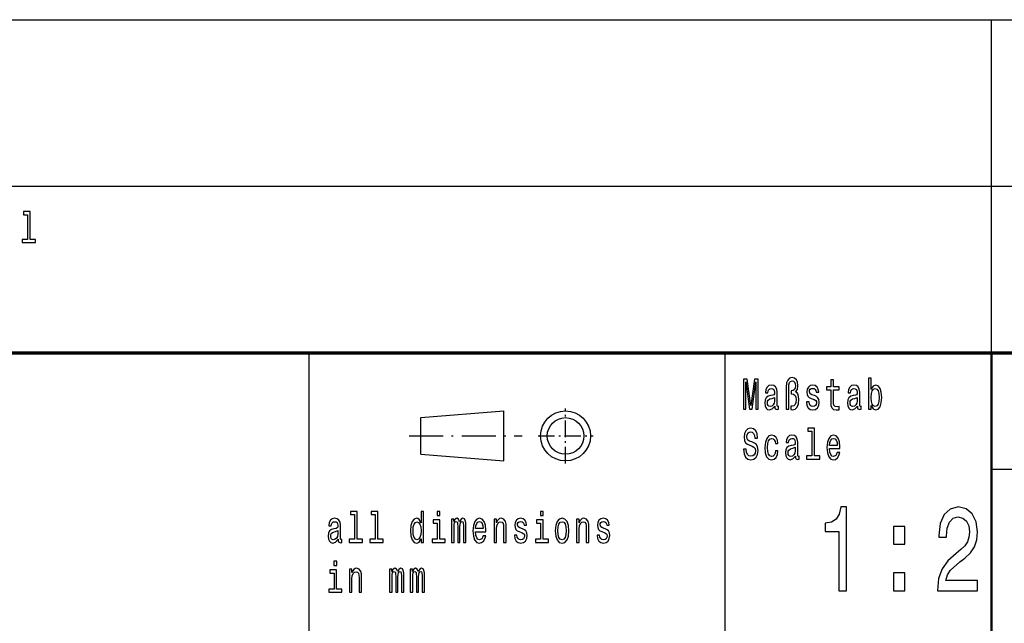
# Model space of a CAD drawing. Extents: x 0 to 1190, y 0 to 841.
# Drawn here: x 1047 to 1106, y 39 to 75 of the extents above; entities that cross this region are included whole.
import ezdxf

# ---------------------------------------------------------------- set-up
doc = ezdxf.new("R2010")
doc.units = 0
doc.linetypes.add('DASHDOT', pattern=[18.5, 12, -3, 0.5, -3])

msp = doc.modelspace()

# ---------------------------------------------------------------- linework, layer by layer
at = {"color": 7, "lineweight": 25}
for p, q in [((1004, 75), (1184, 75)), ((1105, 55), (1105, 75)), ((1004, 65), (1184, 65)), ((1064, 5), (1064, 55)), ((1089, 38), (1089, 55)), ((1070.7, 51.1), (1075.7, 51.5)), ((1075.7, 48.5), (1075.7, 51.5)), ((1070.7, 48.9), (1070.7, 51.1)), ((1070.7, 48.9), (1075.7, 48.5)), ((1105, 48), (1184, 48))]:
    msp.add_line(p, q, dxfattribs=at)
at = {"color": 7, "lineweight": 70}
msp.add_line((1004, 55), (1184, 55), dxfattribs=at)
at = {"color": 7, "lineweight": 50}
msp.add_line((1105, 5), (1105, 55), dxfattribs=at)
at = {"color": 7, "linetype": 'DASHDOT', "lineweight": 25, "ltscale": 0.0825}
msp.add_line((1079.4, 48.35), (1079.4, 51.65), dxfattribs=at)
at = {"color": 7, "linetype": 'DASHDOT', "lineweight": 25, "ltscale": 0.170001}
msp.add_line((1070, 50), (1076.8, 50), dxfattribs=at)
at = {"color": 7, "linetype": 'DASHDOT', "lineweight": 25, "ltscale": 0.082501}
msp.add_line((1077.75, 50), (1081.05, 50), dxfattribs=at)
at = {"color": 7, "lineweight": 25}
for points in [[(1047.068, 63.282), (1047.068, 61.804), (1046.748, 61.804), (1046.748, 61.612), (1047.54, 61.612), (1047.54, 61.804), (1047.223, 61.804), (1047.223, 63.474), (1046.824, 63.474), (1046.824, 63.282)], [(1090.09, 51.612), (1090.226, 51.612), (1090.226, 53.246), (1090.455, 51.612), (1090.607, 51.612), (1090.834, 53.246), (1090.834, 51.612), (1090.972, 51.612), (1090.972, 53.412), (1090.757, 53.412), (1090.531, 51.825), (1090.307, 53.412), (1090.09, 53.412)], [(1092.66, 51.612), (1092.812, 51.612), (1092.812, 52.906), (1092.822, 53.08), (1092.859, 53.205), (1092.923, 53.277), (1093.016, 53.303), (1093.095, 53.282), (1093.157, 53.223), (1093.196, 53.132), (1093.21, 53.013), (1093.194, 52.883), (1093.15, 52.792), (1093.078, 52.735), (1092.979, 52.717), (1092.953, 52.717), (1092.953, 52.528), (1092.979, 52.528), (1093.103, 52.504), (1093.191, 52.439), (1093.244, 52.331), (1093.261, 52.175), (1093.242, 52.009), (1093.189, 51.887), (1093.11, 51.809), (1093.014, 51.783), (1092.942, 51.799), (1092.942, 51.586), (1093.044, 51.568), (1093.193, 51.612), (1093.312, 51.739), (1093.392, 51.939), (1093.422, 52.201), (1093.408, 52.354), (1093.369, 52.486), (1093.309, 52.587), (1093.228, 52.652), (1093.33, 52.795), (1093.365, 53.033), (1093.339, 53.223), (1093.27, 53.373), (1093.159, 53.467), (1093.018, 53.503), (1092.863, 53.467), (1092.752, 53.36), (1092.683, 53.184), (1092.66, 52.94)], [(1095.341, 52.764), (1095.341, 52.066), (1095.351, 51.84), (1095.401, 51.685), (1095.5, 51.594), (1095.667, 51.563), (1095.851, 51.576), (1095.851, 51.773), (1095.717, 51.757), (1095.595, 51.778), (1095.53, 51.843), (1095.501, 51.952), (1095.496, 52.105), (1095.496, 52.764), (1095.851, 52.764), (1095.851, 52.958), (1095.496, 52.958), (1095.496, 53.365), (1095.341, 53.365), (1095.341, 52.958), (1095.073, 52.958), (1095.073, 52.764)], [(1097.763, 51.827), (1097.877, 51.628), (1098.034, 51.563), (1098.182, 51.612), (1098.301, 51.76), (1098.375, 51.996), (1098.403, 52.31), (1098.375, 52.624), (1098.299, 52.857), (1098.182, 53.002), (1098.034, 53.054), (1097.879, 52.987), (1097.816, 52.904), (1097.763, 52.792), (1097.763, 53.474), (1097.607, 53.474), (1097.607, 51.612), (1097.763, 51.612)], [(1091.97, 51.794), (1091.97, 51.786), (1091.979, 51.698), (1092.005, 51.635), (1092.117, 51.586), (1092.203, 51.607), (1092.203, 51.783), (1092.166, 51.776), (1092.117, 51.809), (1092.108, 51.913), (1092.108, 52.634), (1092.087, 52.818), (1092.025, 52.948), (1091.917, 53.026), (1091.766, 53.054), (1091.617, 53.023), (1091.508, 52.935), (1091.439, 52.797), (1091.416, 52.616), (1091.416, 52.6), (1091.556, 52.6), (1091.568, 52.709), (1091.607, 52.787), (1091.67, 52.834), (1091.76, 52.852), (1091.847, 52.839), (1091.908, 52.8), (1091.945, 52.733), (1091.958, 52.639), (1091.951, 52.53), (1091.922, 52.476), (1091.852, 52.45), (1091.72, 52.429), (1091.568, 52.382), (1091.46, 52.299), (1091.397, 52.17), (1091.378, 51.978), (1091.395, 51.807), (1091.45, 51.68), (1091.538, 51.599), (1091.66, 51.571), (1091.824, 51.625)], [(1094.355, 52.424), (1094.205, 52.476), (1094.094, 52.535), (1094.057, 52.657), (1094.067, 52.743), (1094.104, 52.805), (1094.164, 52.844), (1094.251, 52.86), (1094.334, 52.844), (1094.399, 52.797), (1094.441, 52.727), (1094.459, 52.634), (1094.611, 52.634), (1094.611, 52.639), (1094.584, 52.808), (1094.512, 52.94), (1094.399, 53.023), (1094.251, 53.054), (1094.101, 53.023), (1093.992, 52.937), (1093.923, 52.81), (1093.902, 52.65), (1093.917, 52.494), (1093.967, 52.385), (1094.048, 52.307), (1094.166, 52.253), (1094.339, 52.19), (1094.445, 52.126), (1094.473, 52.074), (1094.484, 51.996), (1094.468, 51.9), (1094.425, 51.827), (1094.357, 51.781), (1094.265, 51.765), (1094.168, 51.781), (1094.097, 51.835), (1094.05, 51.923), (1094.03, 52.045), (1093.88, 52.045), (1093.905, 51.838), (1093.977, 51.687), (1094.092, 51.597), (1094.251, 51.563), (1094.417, 51.597), (1094.538, 51.687), (1094.612, 51.833), (1094.639, 52.022), (1094.619, 52.185), (1094.565, 52.297), (1094.475, 52.369)], [(1096.937, 51.794), (1096.937, 51.786), (1096.946, 51.698), (1096.972, 51.635), (1097.083, 51.586), (1097.17, 51.607), (1097.17, 51.783), (1097.133, 51.776), (1097.083, 51.809), (1097.075, 51.913), (1097.075, 52.634), (1097.053, 52.818), (1096.992, 52.948), (1096.884, 53.026), (1096.733, 53.054), (1096.584, 53.023), (1096.475, 52.935), (1096.406, 52.797), (1096.383, 52.616), (1096.383, 52.6), (1096.523, 52.6), (1096.535, 52.709), (1096.574, 52.787), (1096.637, 52.834), (1096.727, 52.852), (1096.814, 52.839), (1096.875, 52.8), (1096.912, 52.733), (1096.925, 52.639), (1096.918, 52.53), (1096.89, 52.476), (1096.819, 52.45), (1096.687, 52.429), (1096.535, 52.382), (1096.427, 52.299), (1096.364, 52.17), (1096.344, 51.978), (1096.362, 51.807), (1096.417, 51.68), (1096.505, 51.599), (1096.627, 51.571), (1096.791, 51.625)], [(1098.244, 52.31), (1098.226, 52.076), (1098.179, 51.905), (1098.103, 51.801), (1098.008, 51.768), (1097.904, 51.801), (1097.828, 51.905), (1097.78, 52.074), (1097.764, 52.31), (1097.78, 52.543), (1097.828, 52.712), (1097.904, 52.813), (1098.008, 52.849), (1098.103, 52.813), (1098.179, 52.709), (1098.226, 52.541)], [(1091.953, 52.1), (1091.931, 51.965), (1091.875, 51.861), (1091.79, 51.794), (1091.686, 51.77), (1091.619, 51.783), (1091.572, 51.825), (1091.542, 51.897), (1091.533, 51.999), (1091.54, 52.089), (1091.568, 52.154), (1091.681, 52.227), (1091.824, 52.258), (1091.953, 52.32)], [(1096.919, 52.1), (1096.898, 51.965), (1096.842, 51.861), (1096.757, 51.794), (1096.653, 51.77), (1096.586, 51.783), (1096.538, 51.825), (1096.509, 51.897), (1096.5, 51.999), (1096.507, 52.089), (1096.535, 52.154), (1096.648, 52.227), (1096.791, 52.258), (1096.919, 52.32)], [(1090.252, 49.206), (1090.092, 49.206), (1090.127, 48.931), (1090.215, 48.729), (1090.351, 48.607), (1090.534, 48.563), (1090.716, 48.604), (1090.852, 48.718), (1090.938, 48.897), (1090.97, 49.133), (1090.944, 49.346), (1090.87, 49.484), (1090.75, 49.574), (1090.589, 49.642), (1090.452, 49.691), (1090.362, 49.748), (1090.31, 49.831), (1090.295, 49.961), (1090.31, 50.078), (1090.356, 50.166), (1090.427, 50.225), (1090.524, 50.246), (1090.623, 50.22), (1090.7, 50.15), (1090.751, 50.033), (1090.776, 49.875), (1090.937, 49.875), (1090.937, 49.88), (1090.908, 50.124), (1090.825, 50.306), (1090.695, 50.42), (1090.519, 50.459), (1090.36, 50.42), (1090.236, 50.311), (1090.157, 50.142), (1090.129, 49.924), (1090.152, 49.73), (1090.219, 49.598), (1090.324, 49.51), (1090.469, 49.442), (1090.612, 49.382), (1090.72, 49.325), (1090.785, 49.242), (1090.808, 49.107), (1090.787, 48.97), (1090.732, 48.866), (1090.649, 48.801), (1090.542, 48.781), (1090.422, 48.809), (1090.33, 48.892), (1090.272, 49.027)], [(1094.2, 50.282), (1094.2, 48.804), (1093.88, 48.804), (1093.88, 48.612), (1094.672, 48.612), (1094.672, 48.804), (1094.355, 48.804), (1094.355, 50.474), (1093.956, 50.474), (1093.956, 50.282)], [(1092.011, 49.543), (1092.164, 49.543), (1092.132, 49.751), (1092.057, 49.914), (1091.938, 50.015), (1091.785, 50.054), (1091.616, 50.002), (1091.487, 49.857), (1091.406, 49.621), (1091.378, 49.305), (1091.404, 48.991), (1091.483, 48.757), (1091.609, 48.612), (1091.78, 48.563), (1091.931, 48.602), (1092.05, 48.711), (1092.131, 48.882), (1092.166, 49.11), (1092.018, 49.11), (1091.991, 48.965), (1091.942, 48.856), (1091.871, 48.788), (1091.785, 48.768), (1091.677, 48.801), (1091.6, 48.905), (1091.552, 49.074), (1091.536, 49.312), (1091.552, 49.546), (1091.602, 49.714), (1091.681, 49.818), (1091.785, 49.854), (1091.877, 49.831), (1091.945, 49.771), (1091.991, 49.673)], [(1093.212, 48.794), (1093.212, 48.786), (1093.221, 48.698), (1093.247, 48.635), (1093.358, 48.586), (1093.445, 48.607), (1093.445, 48.783), (1093.408, 48.776), (1093.358, 48.809), (1093.349, 48.913), (1093.349, 49.634), (1093.328, 49.818), (1093.267, 49.948), (1093.159, 50.026), (1093.007, 50.054), (1092.859, 50.023), (1092.75, 49.935), (1092.681, 49.797), (1092.658, 49.616), (1092.658, 49.6), (1092.797, 49.6), (1092.81, 49.709), (1092.849, 49.787), (1092.912, 49.834), (1093.002, 49.852), (1093.088, 49.839), (1093.15, 49.8), (1093.187, 49.733), (1093.2, 49.639), (1093.193, 49.53), (1093.164, 49.476), (1093.094, 49.45), (1092.961, 49.429), (1092.81, 49.382), (1092.702, 49.299), (1092.639, 49.17), (1092.619, 48.978), (1092.637, 48.807), (1092.692, 48.68), (1092.78, 48.599), (1092.901, 48.571), (1093.066, 48.625)], [(1095.269, 49.242), (1095.889, 49.242), (1095.891, 49.349), (1095.863, 49.647), (1095.785, 49.87), (1095.662, 50.005), (1095.498, 50.054), (1095.337, 50.002), (1095.214, 49.857), (1095.135, 49.621), (1095.106, 49.31), (1095.133, 48.991), (1095.212, 48.757), (1095.334, 48.612), (1095.493, 48.563), (1095.63, 48.597), (1095.743, 48.685), (1095.826, 48.825), (1095.874, 49.012), (1095.72, 49.012), (1095.688, 48.908), (1095.642, 48.83), (1095.512, 48.768), (1095.411, 48.796), (1095.336, 48.887), (1095.286, 49.035), (1095.269, 49.235)], [(1095.269, 49.434), (1095.288, 49.613), (1095.336, 49.746), (1095.408, 49.826), (1095.503, 49.854), (1095.597, 49.826), (1095.669, 49.746), (1095.713, 49.613), (1095.729, 49.434)], [(1093.194, 49.1), (1093.173, 48.965), (1093.117, 48.861), (1093.032, 48.794), (1092.928, 48.77), (1092.861, 48.783), (1092.813, 48.825), (1092.783, 48.897), (1092.775, 48.999), (1092.781, 49.089), (1092.81, 49.154), (1092.923, 49.227), (1093.066, 49.258), (1093.194, 49.32)], [(1095.819, 40.7), (1096.278, 40.7), (1096.278, 45.736), (1095.935, 45.736), (1095.844, 45.297), (1095.663, 45.001), (1095.385, 44.829), (1095.002, 44.771), (1095.002, 44.259), (1095.819, 44.259)], [(1101.751, 40.7), (1104.157, 40.7), (1104.157, 41.32), (1102.256, 41.32), (1102.362, 41.659), (1102.543, 41.939), (1103.103, 42.451), (1103.401, 42.667), (1103.733, 42.977), (1103.97, 43.337), (1104.107, 43.762), (1104.157, 44.245), (1104.071, 44.85), (1103.834, 45.326), (1103.471, 45.628), (1103.002, 45.736), (1102.518, 45.614), (1102.15, 45.275), (1101.913, 44.735), (1101.832, 44.022), (1101.832, 43.921), (1102.291, 43.921), (1102.291, 43.978), (1102.336, 44.468), (1102.473, 44.829), (1102.689, 45.059), (1102.977, 45.138), (1103.269, 45.066), (1103.486, 44.886), (1103.627, 44.605), (1103.678, 44.252), (1103.643, 43.921), (1103.547, 43.64), (1103.385, 43.395), (1103.163, 43.179), (1102.866, 42.948), (1102.372, 42.501), (1102.024, 42.026), (1101.817, 41.45), (1101.751, 40.722)], [(1065.728, 43.794), (1065.728, 43.786), (1065.737, 43.698), (1065.764, 43.635), (1065.875, 43.586), (1065.961, 43.607), (1065.961, 43.783), (1065.924, 43.776), (1065.875, 43.809), (1065.866, 43.913), (1065.866, 44.634), (1065.845, 44.818), (1065.783, 44.948), (1065.676, 45.026), (1065.524, 45.054), (1065.376, 45.023), (1065.266, 44.935), (1065.198, 44.797), (1065.175, 44.616), (1065.175, 44.6), (1065.314, 44.6), (1065.326, 44.709), (1065.365, 44.787), (1065.429, 44.834), (1065.519, 44.852), (1065.605, 44.839), (1065.667, 44.8), (1065.704, 44.733), (1065.716, 44.639), (1065.709, 44.53), (1065.681, 44.476), (1065.61, 44.45), (1065.478, 44.429), (1065.326, 44.382), (1065.219, 44.299), (1065.155, 44.17), (1065.136, 43.978), (1065.153, 43.807), (1065.208, 43.68), (1065.296, 43.599), (1065.418, 43.571), (1065.582, 43.625)], [(1066.716, 45.282), (1066.716, 43.804), (1066.397, 43.804), (1066.397, 43.612), (1067.189, 43.612), (1067.189, 43.804), (1066.871, 43.804), (1066.871, 45.474), (1066.473, 45.474), (1066.473, 45.282)], [(1067.958, 45.282), (1067.958, 43.804), (1067.639, 43.804), (1067.639, 43.612), (1068.431, 43.612), (1068.431, 43.804), (1068.113, 43.804), (1068.113, 45.474), (1067.714, 45.474), (1067.714, 45.282)], [(1070.715, 43.827), (1070.715, 43.612), (1070.87, 43.612), (1070.87, 45.474), (1070.717, 45.474), (1070.717, 44.792), (1070.598, 44.989), (1070.526, 45.036), (1070.443, 45.054), (1070.293, 45.002), (1070.177, 44.857), (1070.101, 44.624), (1070.075, 44.31), (1070.101, 43.996), (1070.177, 43.76), (1070.293, 43.612), (1070.443, 43.563), (1070.526, 43.581), (1070.6, 43.628)], [(1071.854, 45.474), (1071.69, 45.474), (1071.69, 45.215), (1071.854, 45.215)], [(1072.554, 43.612), (1072.697, 43.612), (1072.697, 44.543), (1072.706, 44.683), (1072.733, 44.784), (1072.773, 44.844), (1072.826, 44.867), (1072.868, 44.847), (1072.897, 44.795), (1072.911, 44.707), (1072.916, 44.59), (1072.916, 43.612), (1073.05, 43.612), (1073.05, 44.543), (1073.059, 44.681), (1073.085, 44.782), (1073.128, 44.844), (1073.181, 44.867), (1073.223, 44.847), (1073.251, 44.795), (1073.269, 44.59), (1073.269, 43.612), (1073.412, 43.612), (1073.412, 44.574), (1073.403, 44.774), (1073.375, 44.927), (1073.318, 45.02), (1073.226, 45.054), (1073.119, 45.002), (1073.036, 44.852), (1072.971, 45), (1072.861, 45.054), (1072.761, 45.002), (1072.692, 44.857), (1072.692, 45.005), (1072.554, 45.005)], [(1073.994, 44.242), (1074.615, 44.242), (1074.616, 44.349), (1074.588, 44.647), (1074.51, 44.87), (1074.387, 45.005), (1074.223, 45.054), (1074.062, 45.002), (1073.939, 44.857), (1073.86, 44.621), (1073.832, 44.31), (1073.858, 43.991), (1073.937, 43.757), (1074.059, 43.612), (1074.218, 43.563), (1074.355, 43.597), (1074.468, 43.685), (1074.551, 43.825), (1074.599, 44.012), (1074.445, 44.012), (1074.414, 43.908), (1074.368, 43.83), (1074.237, 43.768), (1074.137, 43.796), (1074.061, 43.887), (1074.011, 44.035), (1073.994, 44.235)], [(1075.1, 43.612), (1075.255, 43.612), (1075.255, 44.416), (1075.271, 44.6), (1075.322, 44.735), (1075.401, 44.818), (1075.507, 44.849), (1075.592, 44.823), (1075.645, 44.753), (1075.671, 44.637), (1075.68, 44.481), (1075.68, 43.612), (1075.835, 43.612), (1075.835, 44.528), (1075.828, 44.712), (1075.796, 44.865), (1075.692, 45.005), (1075.53, 45.054), (1075.44, 45.036), (1075.364, 44.987), (1075.299, 44.904), (1075.248, 44.792), (1075.248, 45.005), (1075.1, 45.005)], [(1076.805, 44.424), (1076.655, 44.476), (1076.544, 44.535), (1076.507, 44.657), (1076.518, 44.743), (1076.555, 44.805), (1076.615, 44.844), (1076.701, 44.86), (1076.784, 44.844), (1076.849, 44.797), (1076.892, 44.727), (1076.909, 44.634), (1077.061, 44.634), (1077.061, 44.639), (1077.035, 44.808), (1076.962, 44.94), (1076.849, 45.023), (1076.701, 45.054), (1076.551, 45.023), (1076.442, 44.937), (1076.373, 44.81), (1076.352, 44.65), (1076.368, 44.494), (1076.417, 44.385), (1076.498, 44.307), (1076.617, 44.253), (1076.789, 44.19), (1076.895, 44.126), (1076.923, 44.074), (1076.934, 43.996), (1076.918, 43.9), (1076.876, 43.827), (1076.807, 43.781), (1076.715, 43.765), (1076.618, 43.781), (1076.548, 43.835), (1076.5, 43.923), (1076.481, 44.045), (1076.331, 44.045), (1076.356, 43.838), (1076.428, 43.687), (1076.542, 43.597), (1076.701, 43.563), (1076.867, 43.597), (1076.989, 43.687), (1077.063, 43.833), (1077.089, 44.022), (1077.07, 44.185), (1077.015, 44.297), (1076.925, 44.369)], [(1078.063, 45.474), (1077.899, 45.474), (1077.899, 45.215), (1078.063, 45.215)], [(1078.779, 44.307), (1078.807, 43.991), (1078.888, 43.757), (1079.017, 43.612), (1079.19, 43.563), (1079.361, 43.612), (1079.49, 43.755), (1079.571, 43.988), (1079.601, 44.307), (1079.571, 44.624), (1079.49, 44.86), (1079.361, 45.002), (1079.19, 45.054), (1079.017, 45.002), (1078.888, 44.857), (1078.807, 44.624)], [(1080.067, 43.612), (1080.222, 43.612), (1080.222, 44.416), (1080.238, 44.6), (1080.289, 44.735), (1080.368, 44.818), (1080.474, 44.849), (1080.559, 44.823), (1080.612, 44.753), (1080.638, 44.637), (1080.647, 44.481), (1080.647, 43.612), (1080.802, 43.612), (1080.802, 44.528), (1080.795, 44.712), (1080.763, 44.865), (1080.659, 45.005), (1080.497, 45.054), (1080.407, 45.036), (1080.331, 44.987), (1080.266, 44.904), (1080.215, 44.792), (1080.215, 45.005), (1080.067, 45.005)], [(1081.772, 44.424), (1081.622, 44.476), (1081.511, 44.535), (1081.474, 44.657), (1081.485, 44.743), (1081.522, 44.805), (1081.582, 44.844), (1081.668, 44.86), (1081.751, 44.844), (1081.816, 44.797), (1081.859, 44.727), (1081.876, 44.634), (1082.028, 44.634), (1082.028, 44.639), (1082.002, 44.808), (1081.929, 44.94), (1081.816, 45.023), (1081.668, 45.054), (1081.518, 45.023), (1081.409, 44.937), (1081.34, 44.81), (1081.319, 44.65), (1081.335, 44.494), (1081.384, 44.385), (1081.465, 44.307), (1081.583, 44.253), (1081.756, 44.19), (1081.862, 44.126), (1081.89, 44.074), (1081.901, 43.996), (1081.885, 43.9), (1081.843, 43.827), (1081.774, 43.781), (1081.682, 43.765), (1081.585, 43.781), (1081.515, 43.835), (1081.467, 43.923), (1081.448, 44.045), (1081.298, 44.045), (1081.323, 43.838), (1081.395, 43.687), (1081.51, 43.597), (1081.668, 43.563), (1081.834, 43.597), (1081.956, 43.687), (1082.03, 43.833), (1082.056, 44.022), (1082.037, 44.185), (1081.982, 44.297), (1081.892, 44.369)], [(1070.47, 44.849), (1070.572, 44.813), (1070.65, 44.712), (1070.695, 44.543), (1070.713, 44.31), (1070.695, 44.074), (1070.65, 43.905), (1070.572, 43.801), (1070.47, 43.768), (1070.373, 43.801), (1070.299, 43.905), (1070.249, 44.076), (1070.233, 44.31), (1070.249, 44.541), (1070.299, 44.709), (1070.373, 44.813)], [(1071.849, 43.804), (1071.849, 44.958), (1071.45, 44.958), (1071.45, 44.764), (1071.694, 44.764), (1071.694, 43.804), (1071.376, 43.804), (1071.376, 43.612), (1072.17, 43.612), (1072.17, 43.804)], [(1073.994, 44.434), (1074.013, 44.613), (1074.061, 44.746), (1074.133, 44.826), (1074.228, 44.854), (1074.322, 44.826), (1074.394, 44.746), (1074.438, 44.613), (1074.454, 44.434)], [(1078.058, 43.804), (1078.058, 44.958), (1077.659, 44.958), (1077.659, 44.764), (1077.902, 44.764), (1077.902, 43.804), (1077.585, 43.804), (1077.585, 43.612), (1078.379, 43.612), (1078.379, 43.804)], [(1078.938, 44.31), (1078.954, 44.543), (1079.003, 44.712), (1079.082, 44.816), (1079.19, 44.852), (1079.296, 44.816), (1079.375, 44.714), (1079.425, 44.543), (1079.442, 44.31), (1079.425, 44.074), (1079.375, 43.903), (1079.296, 43.799), (1079.19, 43.765), (1079.082, 43.799), (1079.003, 43.903), (1078.954, 44.074)], [(1099.098, 43.496), (1099.794, 43.496), (1099.794, 44.569), (1099.098, 44.569)], [(1065.711, 44.1), (1065.69, 43.965), (1065.633, 43.861), (1065.548, 43.794), (1065.444, 43.77), (1065.377, 43.783), (1065.33, 43.825), (1065.3, 43.897), (1065.291, 43.999), (1065.298, 44.089), (1065.326, 44.154), (1065.439, 44.227), (1065.582, 44.258), (1065.711, 44.32)], [(1065.646, 42.474), (1065.481, 42.474), (1065.481, 42.215), (1065.646, 42.215)], [(1066.407, 40.612), (1066.563, 40.612), (1066.563, 41.416), (1066.579, 41.6), (1066.63, 41.735), (1066.709, 41.818), (1066.815, 41.849), (1066.9, 41.823), (1066.953, 41.753), (1066.979, 41.637), (1066.988, 41.481), (1066.988, 40.612), (1067.143, 40.612), (1067.143, 41.528), (1067.136, 41.712), (1067.104, 41.865), (1067, 42.005), (1066.838, 42.054), (1066.748, 42.036), (1066.672, 41.987), (1066.607, 41.904), (1066.556, 41.792), (1066.556, 42.005), (1066.407, 42.005)], [(1068.829, 40.612), (1068.972, 40.612), (1068.972, 41.543), (1068.981, 41.683), (1069.007, 41.784), (1069.048, 41.844), (1069.101, 41.867), (1069.143, 41.847), (1069.171, 41.795), (1069.186, 41.707), (1069.191, 41.59), (1069.191, 40.612), (1069.325, 40.612), (1069.325, 41.543), (1069.334, 41.681), (1069.36, 41.782), (1069.402, 41.844), (1069.455, 41.867), (1069.498, 41.847), (1069.526, 41.795), (1069.544, 41.59), (1069.544, 40.612), (1069.686, 40.612), (1069.686, 41.574), (1069.678, 41.774), (1069.649, 41.927), (1069.593, 42.02), (1069.501, 42.054), (1069.394, 42.002), (1069.311, 41.852), (1069.245, 42), (1069.136, 42.054), (1069.036, 42.002), (1068.967, 41.857), (1068.967, 42.005), (1068.829, 42.005)], [(1070.071, 40.612), (1070.214, 40.612), (1070.214, 41.543), (1070.223, 41.683), (1070.249, 41.784), (1070.29, 41.844), (1070.343, 41.867), (1070.385, 41.847), (1070.413, 41.795), (1070.427, 41.707), (1070.433, 41.59), (1070.433, 40.612), (1070.567, 40.612), (1070.567, 41.543), (1070.575, 41.681), (1070.602, 41.782), (1070.644, 41.844), (1070.697, 41.867), (1070.74, 41.847), (1070.768, 41.795), (1070.785, 41.59), (1070.785, 40.612), (1070.928, 40.612), (1070.928, 41.574), (1070.919, 41.774), (1070.891, 41.927), (1070.835, 42.02), (1070.743, 42.054), (1070.635, 42.002), (1070.552, 41.852), (1070.487, 42), (1070.378, 42.054), (1070.277, 42.002), (1070.209, 41.857), (1070.209, 42.005), (1070.071, 42.005)], [(1065.64, 40.804), (1065.64, 41.958), (1065.242, 41.958), (1065.242, 41.764), (1065.485, 41.764), (1065.485, 40.804), (1065.168, 40.804), (1065.168, 40.612), (1065.961, 40.612), (1065.961, 40.804)], [(1099.098, 40.7), (1099.794, 40.7), (1099.794, 41.774), (1099.098, 41.774)]]:
    msp.add_lwpolyline(points, close=True, dxfattribs=at)
for radius in [1.5, 1.1]:
    msp.add_circle((1079.4, 50), radius, dxfattribs=at)

doc.saveas('drawing.dxf')
